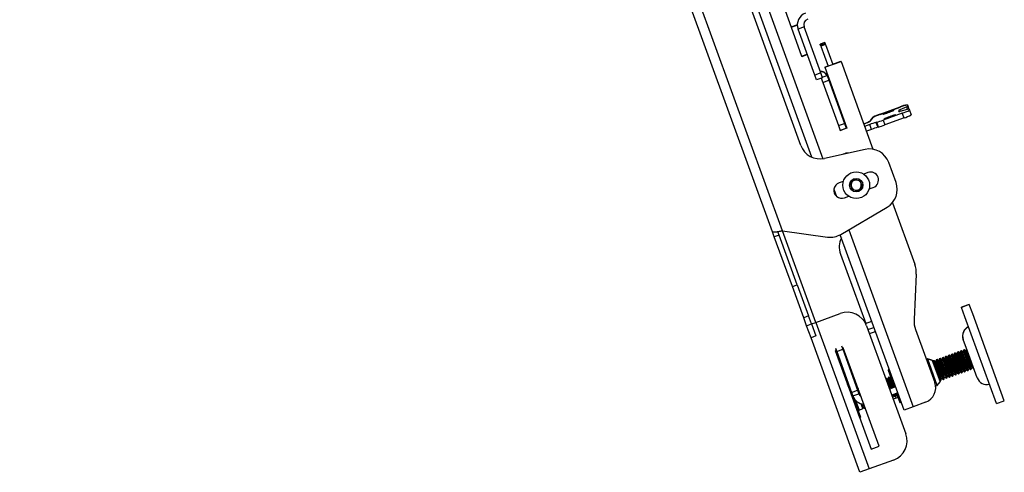
# Model space of a CAD drawing. Extents: x 5 to 292, y 5 to 205.
# Drawn here: x 141 to 152, y 113 to 118 of the extents above; entities that cross this region are included whole.
import ezdxf

# ---------------------------------------------------------------- set-up
doc = ezdxf.new("R2010")
doc.units = 0
doc.layers.get('0').update_dxf_attribs({"linetype": 'CONTINUOUS'})
doc.styles.add('SLDTEXTSTYLE0', font='TXT', dxfattribs={"width": 0.75})
doc.dimstyles.new('SLDDIMSTYLE3', dxfattribs={"dimtxt": 3.5, "dimasz": 3, "dimexe": 0, "dimexo": 0.0625, "dimgap": 0.875, "dimtad": 1, "dimdec": 4, "dimlfac": 35, "dimzin": 12, "dimtxsty": 'SLDTEXTSTYLE0', "dimsah": 1, "dimcen": 0.09, "dimazin": 3, "dimtfac": 1, "dimtofl": 0, "dimtmove": 0, "dimatfit": 3, "dimtolj": 1, "dimtzin": 12})

# ---------------------------------------------------------------- blocks, each defined once
blk = doc.blocks.new('_D_1')
at = {"color": 7, "linetype": 'CONTINUOUS'}
blk.add_line((145.373, 126.782), (141.159, 138.359), dxfattribs=at)
blk.add_arc((150.716, 112.103), 26.942, 90, 110, dxfattribs=at)
for points in [[(150.716, 139.044), (147.695, 139.327), (147.745, 138.429)], [(141.501, 137.419), (144.503, 137.857), (144.242, 138.718)]]:
    blk.add_solid(points, dxfattribs=at)
at = {"color": 7, "linetype": 'CONTINUOUS', "insert": (141.788, 142.467), "char_height": 3.5, "attachment_point": 1, "rotation": 10, "style": 'SLDTEXTSTYLE0'}
blk.add_mtext('20°', dxfattribs=at)

msp = doc.modelspace()

# ---------------------------------------------------------------- linework, layer by layer
at = {"color": 7, "linetype": 'CONTINUOUS'}
for p, q in [((149.6811367, 115.2620325), (146.61246, 123.6931525)), ((149.5698552, 115.2503341), (146.52099, 123.6270226)), ((150.0107538, 116.0856384), (147.3956611, 123.2705466)), ((149.8868627, 116.2171832), (147.3853104, 123.0901417)), ((149.6063876, 118.0152905), (149.7798407, 117.5387321)), ((149.7763918, 117.5374768), (149.8435127, 117.5619068)), ((149.7763918, 117.5374768), (149.8936558, 117.2152965)), ((149.7788635, 117.5414169), (149.8425355, 117.5645916)), ((149.8425355, 117.5645916), (149.8435127, 117.5619068)), ((149.8435127, 117.5619068), (149.8470778, 117.5521118)), ((149.9221518, 117.5403607), (149.8550309, 117.5159307)), ((150.0416762, 117.003127), (149.8550309, 117.5159307)), ((150.1087971, 117.027557), (149.9221518, 117.5403607)), ((150.154395, 117.367709), (150.1006983, 117.348165)), ((150.1016755, 117.3454801), (150.1006983, 117.348165)), ((150.1553722, 117.3650242), (150.1016755, 117.3454801)), ((150.1057991, 117.3341506), (150.1016755, 117.3454801)), ((150.1594959, 117.3536946), (150.1057991, 117.3341506)), ((150.109184, 117.3248507), (150.1057991, 117.3341506)), ((150.1628807, 117.3443947), (150.109184, 117.3248507)), ((150.109184, 117.3248507), (150.1900291, 117.1027307)), ((150.154395, 117.367709), (150.1553722, 117.3650242)), ((150.1553722, 117.3650242), (150.1594959, 117.3536946)), ((150.1594959, 117.3536946), (150.1628807, 117.3443947)), ((150.1628807, 117.3443947), (150.2437258, 117.1222747)), ((149.8936558, 117.2152965), (149.9561712, 117.2380502)), ((149.8971048, 117.2165518), (149.8995478, 117.2098397)), ((149.8995478, 117.2098397), (149.9586142, 117.2313381)), ((150.1537838, 117.0895385), (150.3350102, 117.1554995)), ((150.2427486, 117.1249595), (150.334033, 117.1581844)), ((150.334033, 117.1581844), (150.3350102, 117.1554995)), ((150.3350102, 117.1554995), (150.6922706, 116.1739349)), ((150.1528066, 117.0922233), (150.1890519, 117.1054155)), ((150.1528066, 117.0922233), (150.1537838, 117.0895385)), ((150.1537838, 117.0895385), (150.4005269, 116.4116174)), ((150.1087971, 117.027557), (150.0416762, 117.003127)), ((150.0612202, 116.9494303), (150.0416762, 117.003127)), ((150.1283411, 116.9738603), (150.0612202, 116.9494303)), ((150.1283411, 116.9738603), (150.1087971, 117.027557)), ((150.1141528, 116.9686962), (150.1312538, 116.9217116)), ((150.1258981, 116.9805724), (150.1788307, 116.9998383)), ((150.1312538, 116.9217116), (150.1983747, 116.9461416)), ((150.1762262, 117.0019308), (150.1778535, 117.0025232)), ((150.1778535, 117.0025232), (150.1788307, 116.9998383)), ((150.1788307, 116.9998383), (150.1983747, 116.9461416)), ((150.1983747, 116.9461416), (150.3742708, 116.4628711)), ((150.1312538, 116.9217116), (150.3071499, 116.4384411)), ((150.2431976, 116.843876), (150.2364856, 116.841433)), ((150.2441748, 116.8411912), (150.2374628, 116.8387482)), ((150.7715564, 116.565821), (150.9944299, 116.6469403)), ((150.7725336, 116.5631362), (150.9954071, 116.6442555)), ((150.9787862, 116.6063838), (150.9826104, 116.5958769)), ((151.0685628, 116.6498473), (150.9919723, 116.6141816)), ((150.9977238, 116.5983794), (151.079321, 116.6202892)), ((151.0764317, 116.672254), (151.0774089, 116.6695691)), ((151.0774089, 116.6695691), (151.0817489, 116.6576451)), ((151.0817489, 116.6576451), (151.0944345, 116.6227917)), ((151.0944345, 116.6227917), (151.0987745, 116.6108676)), ((151.0987745, 116.6108676), (151.1182944, 116.5572373)), ((150.3547268, 116.5165678), (150.3614389, 116.5190108)), ((150.6628338, 116.4941879), (150.6925995, 116.5329037)), ((150.663811, 116.491503), (150.6935767, 116.5302188)), ((151.0196862, 116.5775493), (150.8047388, 116.4993148)), ((150.8047388, 116.4993148), (150.8242586, 116.4456844)), ((151.039206, 116.5239189), (150.8242586, 116.4456844)), ((151.039206, 116.5239189), (151.0196862, 116.5775493)), ((150.3071499, 116.4384411), (150.3742708, 116.4628711)), ((150.3071499, 116.4384411), (150.3266939, 116.3847444)), ((150.4005269, 116.4116174), (150.3266939, 116.3847444)), ((150.3266939, 116.3847444), (150.3938148, 116.4091744)), ((150.3742708, 116.4628711), (150.3938148, 116.4091744)), ((150.3995497, 116.4143022), (150.3928376, 116.4118592)), ((150.6556955, 116.4503555), (150.5991522, 116.4297754)), ((150.6752153, 116.3967251), (150.6186721, 116.376145)), ((150.6752153, 116.3967251), (150.6556955, 116.4503555)), ((150.6630853, 116.4934969), (150.6628338, 116.4941879)), ((150.6640625, 116.490812), (150.663811, 116.491503)), ((150.7251745, 116.4734699), (150.7446943, 116.4198395)), ((150.7533069, 116.4221713), (150.733787, 116.4758017)), ((150.6044002, 116.1719098), (150.1507528, 116.0721245)), ((150.9497395, 115.8030713), (150.8682903, 116.026851)), ((150.4396321, 115.7844463), (150.4820451, 115.8349921)), ((150.4820451, 115.8349921), (150.5470255, 115.8235343)), ((150.6354095, 115.9148504), (150.5880769, 115.8976227)), ((150.3605618, 115.814814), (150.3132292, 115.7975863)), ((150.4621996, 115.7224426), (150.4396321, 115.7844463)), ((150.569593, 115.7615306), (150.52718, 115.7109848)), ((150.5470255, 115.8235343), (150.569593, 115.7615306)), ((150.6486633, 115.7311629), (150.6959959, 115.7483906)), ((150.3738156, 115.6311265), (150.4211482, 115.6483542)), ((150.52718, 115.7109848), (150.4621996, 115.7224426)), ((150.3316164, 115.2227966), (150.8507464, 115.5278249)), ((150.9094442, 115.5772552), (151.1594073, 114.8904874)), ((149.5893992, 115.1966374), (149.5698552, 115.2503341)), ((149.643096, 115.2161814), (149.5893992, 115.1966374)), ((149.7913782, 114.6417049), (149.5893992, 115.1966374)), ((149.643096, 115.2161814), (149.6298978, 115.2524431)), ((149.8450749, 114.6612489), (149.643096, 115.2161814)), ((149.6811367, 115.2620325), (150.1849658, 115.1933878)), ((151.0387164, 113.2613343), (150.3259709, 115.2195864)), ((150.3284729, 115.0038692), (150.6110086, 114.2276088)), ((151.1762879, 114.7786288), (151.1511372, 114.2709991)), ((149.7913782, 114.6417049), (149.8450749, 114.6612489)), ((149.9183202, 114.2929345), (149.7913782, 114.6417049)), ((149.8450749, 114.6612489), (149.9720169, 114.3124785)), ((151.7675016, 114.4417833), (151.6802445, 114.4100243)), ((151.6812217, 114.4073395), (151.6802445, 114.4100243)), ((151.7684788, 114.4390985), (151.6812217, 114.4073395)), ((151.7188189, 114.304042), (151.6812217, 114.4073395)), ((151.7684788, 114.4390985), (151.7675016, 114.4417833)), ((151.806076, 114.335801), (151.7684788, 114.4390985)), ((149.9720169, 114.3124785), (149.9183202, 114.2929345)), ((150.0046601, 114.2227921), (149.9720169, 114.3124785)), ((150.0529872, 114.2403817), (150.3268404, 114.3400561)), ((152.0721018, 113.333405), (151.7188189, 114.304042)), ((152.159359, 113.3651641), (151.806076, 114.335801)), ((149.9509634, 114.2032481), (149.9183202, 114.2929345)), ((149.9509634, 114.2032481), (150.0046601, 114.2227921)), ((149.9998234, 114.0690063), (149.9509634, 114.2032481)), ((150.0046601, 114.2227921), (150.0529872, 114.2403817)), ((150.0046601, 114.2227921), (150.0535201, 114.0885503)), ((150.0529872, 114.2403817), (150.6490794, 112.6026317)), ((150.609645, 114.2271125), (150.6781295, 114.2520388)), ((150.6198034, 114.2034453), (151.0595435, 112.995269)), ((150.6354386, 114.1604879), (150.7025595, 114.1849179)), ((150.0535201, 114.0885503), (149.9998234, 114.0690063)), ((150.6521262, 114.1146391), (150.7192471, 114.1390691)), ((151.1680178, 114.1591406), (151.3828098, 113.5690045)), ((150.5470556, 112.5654981), (149.9998234, 114.0690063)), ((150.3402342, 113.9774618), (150.3540539, 113.9394924)), ((151.7004892, 114.0494913), (151.699512, 114.0521762)), ((151.7482224, 113.9183453), (151.7004892, 114.0494913)), ((150.282047, 113.9284866), (150.2713076, 113.9245778)), ((150.2713076, 113.9245778), (150.6719598, 112.823795)), ((150.2731133, 113.9530317), (150.286933, 113.9150624)), ((150.286933, 113.9150624), (150.3540539, 113.9394924)), ((150.286933, 113.9150624), (150.4530571, 113.4586403)), ((150.3599072, 113.9568254), (150.3491679, 113.9529166)), ((150.3540539, 113.9394924), (150.520178, 113.4830703)), ((150.7605594, 112.8560426), (150.3599072, 113.9568254)), ((151.5005488, 113.8581392), (151.4943154, 113.8348757)), ((151.501526, 113.8554543), (151.4952926, 113.8321908)), ((151.5081473, 113.8609048), (151.5005488, 113.8581392)), ((151.501526, 113.8554543), (151.5005488, 113.8581392)), ((151.5091245, 113.8582199), (151.501526, 113.8554543)), ((151.568115, 113.6725026), (151.501526, 113.8554543)), ((151.5278759, 113.8470907), (151.5081473, 113.8609048)), ((151.5091245, 113.8582199), (151.5081473, 113.8609048)), ((151.5288531, 113.8444059), (151.5091245, 113.8582199)), ((151.5757135, 113.6752683), (151.5091245, 113.8582199)), ((151.5341093, 113.8703542), (151.5278759, 113.8470907)), ((151.5350865, 113.8676693), (151.5288531, 113.8444059)), ((151.5417077, 113.8731198), (151.5341093, 113.8703542)), ((151.5350865, 113.8676693), (151.5341093, 113.8703542)), ((151.5426849, 113.870435), (151.5350865, 113.8676693)), ((151.6016755, 113.6847176), (151.5350865, 113.8676693)), ((151.5614363, 113.8593057), (151.5417077, 113.8731198)), ((151.5426849, 113.870435), (151.5417077, 113.8731198)), ((151.5624135, 113.8566209), (151.5426849, 113.870435)), ((151.6092739, 113.6874833), (151.5426849, 113.870435)), ((151.5676697, 113.8825692), (151.5614363, 113.8593057)), ((151.5624135, 113.8566209), (151.5614363, 113.8593057)), ((151.5686469, 113.8798843), (151.5624135, 113.8566209)), ((151.6175076, 113.7052512), (151.5624135, 113.8566209)), ((151.5752682, 113.8853348), (151.5676697, 113.8825692)), ((151.5686469, 113.8798843), (151.5676697, 113.8825692)), ((151.5762454, 113.88265), (151.5686469, 113.8798843)), ((151.6352359, 113.6969327), (151.5686469, 113.8798843)), ((151.5949968, 113.8715207), (151.5752682, 113.8853348)), ((151.5762454, 113.88265), (151.5752682, 113.8853348)), ((151.595974, 113.8688359), (151.5762454, 113.88265)), ((151.6428344, 113.6996983), (151.5762454, 113.88265)), ((151.6012302, 113.8947842), (151.5949968, 113.8715207)), ((151.595974, 113.8688359), (151.5949968, 113.8715207)), ((151.6022074, 113.8920994), (151.595974, 113.8688359)), ((151.651068, 113.7174662), (151.595974, 113.8688359)), ((151.6088286, 113.8975498), (151.6012302, 113.8947842)), ((151.6022074, 113.8920994), (151.6012302, 113.8947842)), ((151.6098058, 113.894865), (151.6022074, 113.8920994)), ((151.6687964, 113.7091477), (151.6022074, 113.8920994)), ((151.6285572, 113.8837357), (151.6088286, 113.8975498)), ((151.6098058, 113.894865), (151.6088286, 113.8975498)), ((151.6295344, 113.8810509), (151.6098058, 113.894865)), ((151.6763948, 113.7119133), (151.6098058, 113.894865)), ((151.6347906, 113.9069992), (151.6285572, 113.8837357)), ((151.6295344, 113.8810509), (151.6285572, 113.8837357)), ((151.6357678, 113.9043144), (151.6295344, 113.8810509)), ((151.6846285, 113.7296812), (151.6295344, 113.8810509)), ((151.6423891, 113.9097648), (151.6347906, 113.9069992)), ((151.6357678, 113.9043144), (151.6347906, 113.9069992)), ((151.6433663, 113.90708), (151.6357678, 113.9043144)), ((151.7023568, 113.7213627), (151.6357678, 113.9043144)), ((151.6621177, 113.8959507), (151.6423891, 113.9097648)), ((151.6433663, 113.90708), (151.6423891, 113.9097648)), ((151.6630949, 113.8932659), (151.6433663, 113.90708)), ((151.7099553, 113.7241283), (151.6433663, 113.90708)), ((151.6683511, 113.9192142), (151.6621177, 113.8959507)), ((151.6630949, 113.8932659), (151.6621177, 113.8959507)), ((151.6693283, 113.9165294), (151.6630949, 113.8932659)), ((151.7181889, 113.7418962), (151.6630949, 113.8932659)), ((151.6759495, 113.9219798), (151.6683511, 113.9192142)), ((151.6693283, 113.9165294), (151.6683511, 113.9192142)), ((151.6769267, 113.919295), (151.6693283, 113.9165294)), ((151.7359173, 113.7335777), (151.6693283, 113.9165294)), ((151.6956781, 113.9081657), (151.6759495, 113.9219798)), ((151.6769267, 113.919295), (151.6759495, 113.9219798)), ((151.6966553, 113.9054809), (151.6769267, 113.919295)), ((151.7435157, 113.7363433), (151.6769267, 113.919295)), ((151.7019115, 113.9314292), (151.6956781, 113.9081657)), ((151.6966553, 113.9054809), (151.6956781, 113.9081657)), ((151.7028887, 113.9287444), (151.6966553, 113.9054809)), ((151.7517494, 113.7541112), (151.6966553, 113.9054809)), ((151.70951, 113.9341948), (151.7019115, 113.9314292)), ((151.7028887, 113.9287444), (151.7019115, 113.9314292)), ((151.7104872, 113.93151), (151.7028887, 113.9287444)), ((151.7694777, 113.7457927), (151.7028887, 113.9287444)), ((151.7292386, 113.9203807), (151.70951, 113.9341948)), ((151.7104872, 113.93151), (151.70951, 113.9341948)), ((151.7302158, 113.9176959), (151.7104872, 113.93151)), ((151.7770762, 113.7485583), (151.7104872, 113.93151)), ((151.735472, 113.9436442), (151.7292386, 113.9203807)), ((151.7302158, 113.9176959), (151.7292386, 113.9203807)), ((151.7364492, 113.9409594), (151.7302158, 113.9176959)), ((151.7853098, 113.7663262), (151.7302158, 113.9176959)), ((151.7386, 113.9447827), (151.735472, 113.9436442)), ((151.7364492, 113.9409594), (151.735472, 113.9436442)), ((151.7395772, 113.9420979), (151.7364492, 113.9409594)), ((151.8030382, 113.7580077), (151.7364492, 113.9409594)), ((151.8568413, 113.6199176), (151.7482224, 113.9183453)), ((151.3024227, 113.8316348), (151.2889986, 113.8267488)), ((151.3033999, 113.82895), (151.2899758, 113.824064)), ((151.3529589, 113.8180937), (151.3024227, 113.8316348)), ((151.3033999, 113.82895), (151.3024227, 113.8316348)), ((151.3539361, 113.8154088), (151.3033999, 113.82895)), ((151.410892, 113.533618), (151.3033999, 113.82895)), ((151.3529589, 113.8180937), (151.3539361, 113.8154088)), ((151.3539361, 113.8154088), (151.4409009, 113.5764751)), ((151.366307, 113.8092792), (151.3620075, 113.793233)), ((151.3672842, 113.8065943), (151.3629847, 113.7905481)), ((151.3739055, 113.8120448), (151.366307, 113.8092792)), ((151.3672842, 113.8065943), (151.366307, 113.8092792)), ((151.3748827, 113.8093599), (151.3672842, 113.8065943)), ((151.4338732, 113.6236426), (151.3672842, 113.8065943)), ((151.3936341, 113.7982307), (151.3739055, 113.8120448)), ((151.3748827, 113.8093599), (151.3739055, 113.8120448)), ((151.3946113, 113.7955458), (151.3748827, 113.8093599)), ((151.4414717, 113.6264082), (151.3748827, 113.8093599)), ((151.3998675, 113.8214942), (151.3936341, 113.7982307)), ((151.3946113, 113.7955458), (151.3936341, 113.7982307)), ((151.4008447, 113.8188093), (151.3946113, 113.7955458)), ((151.4497053, 113.6441762), (151.3946113, 113.7955458)), ((151.4074659, 113.8242598), (151.3998675, 113.8214942)), ((151.4008447, 113.8188093), (151.3998675, 113.8214942)), ((151.4084431, 113.8215749), (151.4008447, 113.8188093)), ((151.4674337, 113.6358576), (151.4008447, 113.8188093)), ((151.4271945, 113.8104457), (151.4074659, 113.8242598)), ((151.4084431, 113.8215749), (151.4074659, 113.8242598)), ((151.4281717, 113.8077608), (151.4084431, 113.8215749)), ((151.4750321, 113.6386232), (151.4084431, 113.8215749)), ((151.4334279, 113.8337092), (151.4271945, 113.8104457)), ((151.4281717, 113.8077608), (151.4271945, 113.8104457)), ((151.4344051, 113.8310243), (151.4281717, 113.8077608)), ((151.4832658, 113.6563912), (151.4281717, 113.8077608)), ((151.4410264, 113.8364748), (151.4334279, 113.8337092)), ((151.4344051, 113.8310243), (151.4334279, 113.8337092)), ((151.4420036, 113.8337899), (151.4344051, 113.8310243)), ((151.5009941, 113.6480726), (151.4344051, 113.8310243)), ((151.460755, 113.8226607), (151.4410264, 113.8364748)), ((151.4420036, 113.8337899), (151.4410264, 113.8364748)), ((151.4617322, 113.8199758), (151.4420036, 113.8337899)), ((151.5085926, 113.6508382), (151.4420036, 113.8337899)), ((151.4669884, 113.8459242), (151.460755, 113.8226607)), ((151.4617322, 113.8199758), (151.460755, 113.8226607)), ((151.4679656, 113.8432393), (151.4617322, 113.8199758)), ((151.5168262, 113.6686062), (151.4617322, 113.8199758)), ((151.4745868, 113.8486898), (151.4669884, 113.8459242)), ((151.4679656, 113.8432393), (151.4669884, 113.8459242)), ((151.475564, 113.8460049), (151.4679656, 113.8432393)), ((151.5345546, 113.6602876), (151.4679656, 113.8432393)), ((151.4943154, 113.8348757), (151.4745868, 113.8486898)), ((151.475564, 113.8460049), (151.4745868, 113.8486898)), ((151.4952926, 113.8321908), (151.475564, 113.8460049)), ((151.542153, 113.6630532), (151.475564, 113.8460049)), ((151.4952926, 113.8321908), (151.4943154, 113.8348757)), ((151.5503867, 113.6808212), (151.4952926, 113.8321908)), ((151.5288531, 113.8444059), (151.5278759, 113.8470907)), ((151.5839471, 113.6930362), (151.5288531, 113.8444059)), ((151.7613362, 113.7277716), (151.7517494, 113.7541112)), ((151.7810648, 113.7139575), (151.7694777, 113.7457927)), ((151.7886632, 113.7167231), (151.7770762, 113.7485583)), ((151.7948967, 113.7399866), (151.7853098, 113.7663262)), ((151.8146252, 113.7261725), (151.8030382, 113.7580077)), ((150.8633188, 113.7098204), (150.860634, 113.7088432)), ((150.860634, 113.7088432), (150.8616112, 113.7061583)), ((150.864296, 113.7071355), (150.8616112, 113.7061583)), ((150.8616112, 113.7061583), (150.931481, 113.5141926)), ((150.8779669, 113.7029898), (150.8633188, 113.7098204)), ((150.864296, 113.7071355), (150.8633188, 113.7098204)), ((150.8789441, 113.700305), (150.864296, 113.7071355)), ((150.9341658, 113.5151698), (150.864296, 113.7071355)), ((151.4592921, 113.6178365), (151.4497053, 113.6441762)), ((151.4790207, 113.6040224), (151.4674337, 113.6358576)), ((151.4866192, 113.606788), (151.4750321, 113.6386232)), ((151.4928526, 113.6300515), (151.4832658, 113.6563912)), ((151.5125812, 113.6162374), (151.5009941, 113.6480726)), ((151.5201796, 113.6190031), (151.5085926, 113.6508382)), ((151.526413, 113.6422665), (151.5168262, 113.6686062)), ((151.5201796, 113.6190031), (151.526413, 113.6422665)), ((151.526413, 113.6422665), (151.5461416, 113.6284524)), ((151.5461416, 113.6284524), (151.5345546, 113.6602876)), ((151.5537401, 113.6312181), (151.542153, 113.6630532)), ((151.5599735, 113.6544815), (151.5503867, 113.6808212)), ((151.5537401, 113.6312181), (151.5599735, 113.6544815)), ((151.5599735, 113.6544815), (151.5797021, 113.6406675)), ((151.5797021, 113.6406675), (151.568115, 113.6725026)), ((151.5873005, 113.6434331), (151.5757135, 113.6752683)), ((151.5797021, 113.6406675), (151.5873005, 113.6434331)), ((151.5935339, 113.6666966), (151.5839471, 113.6930362)), ((151.5873005, 113.6434331), (151.5935339, 113.6666966)), ((151.5935339, 113.6666966), (151.6132625, 113.6528825)), ((151.6132625, 113.6528825), (151.6016755, 113.6847176)), ((151.620861, 113.6556481), (151.6092739, 113.6874833)), ((151.6132625, 113.6528825), (151.620861, 113.6556481)), ((151.6270944, 113.6789116), (151.6175076, 113.7052512)), ((151.620861, 113.6556481), (151.6270944, 113.6789116)), ((151.6270944, 113.6789116), (151.646823, 113.6650975)), ((151.646823, 113.6650975), (151.6352359, 113.6969327)), ((151.6544214, 113.6678631), (151.6428344, 113.6996983)), ((151.646823, 113.6650975), (151.6544214, 113.6678631)), ((151.6606549, 113.6911266), (151.651068, 113.7174662)), ((151.6544214, 113.6678631), (151.6606549, 113.6911266)), ((151.6606549, 113.6911266), (151.6803834, 113.6773125)), ((151.6803834, 113.6773125), (151.6687964, 113.7091477)), ((151.6879819, 113.6800781), (151.6763948, 113.7119133)), ((151.6803834, 113.6773125), (151.6879819, 113.6800781)), ((151.6942153, 113.7033416), (151.6846285, 113.7296812)), ((151.6879819, 113.6800781), (151.6942153, 113.7033416)), ((151.6942153, 113.7033416), (151.7139439, 113.6895275)), ((151.7139439, 113.6895275), (151.7023568, 113.7213627)), ((151.7215423, 113.6922931), (151.7099553, 113.7241283)), ((151.7139439, 113.6895275), (151.7215423, 113.6922931)), ((151.7277758, 113.7155566), (151.7181889, 113.7418962)), ((151.7215423, 113.6922931), (151.7277758, 113.7155566)), ((151.7277758, 113.7155566), (151.7475043, 113.7017425)), ((151.7475043, 113.7017425), (151.7359173, 113.7335777)), ((151.7551028, 113.7045081), (151.7435157, 113.7363433)), ((151.7475043, 113.7017425), (151.7551028, 113.7045081)), ((151.7551028, 113.7045081), (151.7613362, 113.7277716)), ((151.7613362, 113.7277716), (151.7810648, 113.7139575)), ((151.7810648, 113.7139575), (151.7886632, 113.7167231)), ((151.7886632, 113.7167231), (151.7948967, 113.7399866)), ((151.7948967, 113.7399866), (151.8146252, 113.7261725)), ((151.8146252, 113.7261725), (151.8177532, 113.727311)), ((150.4076755, 113.551581), (150.4072103, 113.5511883)), ((150.4178778, 113.5552944), (150.4076755, 113.551581)), ((150.4086527, 113.5488962), (150.4076755, 113.551581)), ((150.4086527, 113.5488962), (150.4081875, 113.5485034)), ((150.418855, 113.5526096), (150.4086527, 113.5488962)), ((150.4284467, 113.4945126), (150.4086527, 113.5488962)), ((150.8369383, 113.6166047), (150.8338103, 113.6154662)), ((150.8379155, 113.6139198), (150.8347875, 113.6127813)), ((150.8566668, 113.6027906), (150.8369383, 113.6166047)), ((150.8379155, 113.6139198), (150.8369383, 113.6166047)), ((150.857644, 113.6001057), (150.8379155, 113.6139198)), ((150.8809123, 113.4957871), (150.8379155, 113.6139198)), ((150.8629003, 113.6260541), (150.8566668, 113.6027906)), ((150.857644, 113.6001057), (150.8566668, 113.6027906)), ((150.8638775, 113.6233692), (150.857644, 113.6001057)), ((150.8938933, 113.5005118), (150.857644, 113.6001057)), ((150.8704987, 113.6288197), (150.8629003, 113.6260541)), ((150.8638775, 113.6233692), (150.8629003, 113.6260541)), ((150.8714759, 113.6261348), (150.8638775, 113.6233692)), ((150.9068743, 113.5052365), (150.8638775, 113.6233692)), ((150.8902273, 113.6150056), (150.8704987, 113.6288197)), ((150.8714759, 113.6261348), (150.8704987, 113.6288197)), ((150.8912045, 113.6123208), (150.8714759, 113.6261348)), ((150.9144727, 113.5080021), (150.8714759, 113.6261348)), ((150.8921612, 113.6222229), (150.8902273, 113.6150056)), ((150.8912045, 113.6123208), (150.8902273, 113.6150056)), ((150.8931384, 113.6195381), (150.8912045, 113.6123208)), ((150.9274537, 113.5127268), (150.8912045, 113.6123208)), ((151.3923525, 113.5268702), (151.410892, 113.533618)), ((151.410892, 113.533618), (151.4409009, 113.5764751)), ((151.4318523, 113.6013358), (151.4454603, 113.5918074)), ((151.4454603, 113.5918074), (151.4338732, 113.6236426)), ((151.4530587, 113.594573), (151.4414717, 113.6264082)), ((151.4454603, 113.5918074), (151.4530587, 113.594573)), ((151.4530587, 113.594573), (151.4592921, 113.6178365)), ((151.4592921, 113.6178365), (151.4790207, 113.6040224)), ((151.4790207, 113.6040224), (151.4866192, 113.606788)), ((151.4866192, 113.606788), (151.4928526, 113.6300515)), ((151.4928526, 113.6300515), (151.5125812, 113.6162374)), ((151.5125812, 113.6162374), (151.5201796, 113.6190031)), ((151.5461416, 113.6284524), (151.5537401, 113.6312181)), ((150.5454607, 113.1730192), (150.4284467, 113.4945126)), ((150.4530571, 113.4586403), (150.520178, 113.4830703)), ((150.4530571, 113.4586403), (150.4677151, 113.4183678)), ((150.4677151, 113.4183678), (150.534836, 113.4427978)), ((150.5556631, 113.1767325), (150.4677151, 113.4183678)), ((150.520178, 113.4830703), (150.534836, 113.4427978)), ((150.5262193, 113.4998867), (150.5210623, 113.4806405)), ((150.5271965, 113.4972019), (150.5220395, 113.4779557)), ((150.9449052, 113.5190786), (150.8777843, 113.4946486)), ((150.9693352, 113.4519577), (150.9022143, 113.4275277)), ((150.9160915, 113.399133), (150.9053423, 113.4286662)), ((150.9160915, 113.399133), (150.9223249, 113.4223965)), ((150.9223249, 113.4223965), (150.9183233, 113.4333909)), ((150.9223249, 113.4223965), (150.9420535, 113.4085824)), ((150.9420535, 113.4085824), (150.9313043, 113.4381156)), ((150.949652, 113.411348), (150.9389027, 113.4408812)), ((150.949652, 113.411348), (150.9558854, 113.4346115)), ((150.9558854, 113.4346115), (150.9518837, 113.4456059)), ((150.9558854, 113.4346115), (150.962006, 113.4303257)), ((150.955911, 113.4470717), (150.9935332, 113.3437055)), ((150.9962181, 113.3446827), (150.9585958, 113.4480489)), ((150.5688999, 113.3088181), (150.5605692, 113.3317066)), ((150.580487, 113.2769829), (150.5688999, 113.3088181)), ((150.5771336, 113.326586), (150.576582, 113.3281015)), ((150.5867204, 113.3002464), (150.5771336, 113.326586)), ((150.9129635, 113.3979945), (150.9160915, 113.399133)), ((150.9725986, 113.4012229), (150.9189019, 113.3816789)), ((150.9420535, 113.4085824), (150.949652, 113.411348)), ((150.9935332, 113.3437055), (150.9962181, 113.3446827)), ((150.9962181, 113.3446827), (151.0030486, 113.3593308)), ((151.2803517, 113.3492823), (151.1407402, 113.2984679)), ((152.0721018, 113.333405), (152.159359, 113.3651641)), ((150.5370864, 113.2611864), (150.580487, 113.2769829)), ((150.580487, 113.2769829), (150.5867204, 113.3002464)), ((150.5867204, 113.3002464), (150.6030421, 113.2888178)), ((151.1407402, 113.2984679), (151.0387164, 113.2613343)), ((150.5448519, 113.173021), (150.5454607, 113.1730192)), ((150.5454607, 113.1730192), (150.5556631, 113.1767325)), ((150.6719598, 112.823795), (150.7605594, 112.8560426)), ((150.9229327, 112.7023061), (150.6490794, 112.6026317)), ((150.6490794, 112.6026317), (150.5470556, 112.5654981))]:
    msp.add_line(p, q, dxfattribs=at)
at = {"color": 8, "linetype": 'CONTINUOUS'}
for p, q in [((147.4780645, 123.3615867), (150.1323979, 116.0688655)), ((150.9919723, 116.6141816), (150.9977238, 116.5983794)), ((151.079321, 116.6202892), (151.0685628, 116.6498473)), ((150.2561475, 115.7288662), (150.2859161, 115.6470778)), ((150.0529872, 114.2403817), (149.6811367, 115.2620325)), ((150.4211864, 115.2754258), (151.1407402, 113.2984679)), ((150.497403, 113.3702157), (150.5370864, 113.2611864))]:
    msp.add_line(p, q, dxfattribs=at)
at = {"color": 7, "linetype": 'CONTINUOUS', "flags": 128}
for points in [[(150.9249732, 116.6080436), (150.924599, 116.6074637), (150.9231976, 116.6065175), (150.9207929, 116.6052212), (150.9174262, 116.603597), (150.913155, 116.6016727), (150.9080524, 116.5994812), (150.9022057, 116.59706), (150.8957149, 116.5944505), (150.8886912, 116.5916974), (150.8812546, 116.5888478), (150.8735325, 116.5859504), (150.8656569, 116.5830548), (150.8577626, 116.5802106), (150.8499847, 116.5774665), (150.8424563, 116.5748693), (150.8353061, 116.5724635), (150.8286566, 116.5702903), (150.8226214, 116.5683869), (150.8173039, 116.5667858), (150.8127951, 116.5655144), (150.809172, 116.5645945), (150.8064967, 116.5640419), (150.804815, 116.5638659), (150.8041555, 116.5640696), (150.8045297, 116.5646495), (150.8059311, 116.5655957), (150.8083358, 116.566892), (150.8117025, 116.5685162), (150.8159737, 116.5704405), (150.8210763, 116.572632), (150.826923, 116.5750532), (150.8334138, 116.5776627), (150.8404375, 116.5804158), (150.8478741, 116.5832655), (150.8555962, 116.5861628), (150.8634718, 116.5890584), (150.8713661, 116.5919026), (150.879144, 116.5946468), (150.8866724, 116.597244), (150.8938226, 116.5996497), (150.9004721, 116.6018229), (150.9065073, 116.6037264), (150.9118248, 116.6053274), (150.9163336, 116.6065988), (150.9199567, 116.6075187), (150.922632, 116.6080713), (150.9243137, 116.6082473), (150.9249732, 116.6080436)], [(150.9424541, 116.5600151), (150.9420799, 116.5594352), (150.9406785, 116.558489), (150.9382739, 116.5571927), (150.9349071, 116.5555685), (150.9306359, 116.5536442), (150.9255333, 116.5514527), (150.9196866, 116.5490315), (150.9131959, 116.546422), (150.9061721, 116.5436689), (150.8987356, 116.5408193), (150.8910134, 116.5379219), (150.8831379, 116.5350263), (150.8752436, 116.5321821), (150.8674657, 116.529438), (150.8599372, 116.5268408), (150.8527871, 116.524435), (150.8461375, 116.5222618), (150.8401024, 116.5203584), (150.8347849, 116.5187573), (150.830276, 116.5174859), (150.8266529, 116.516566), (150.8239776, 116.5160134), (150.8222959, 116.5158374), (150.8216365, 116.5160411), (150.8220107, 116.516621), (150.8234121, 116.5175672), (150.8258167, 116.5188635), (150.8291835, 116.5204877), (150.8334547, 116.522412), (150.8385573, 116.5246035), (150.844404, 116.5270247), (150.8508947, 116.5296342), (150.8579185, 116.5323873), (150.865355, 116.535237), (150.8730772, 116.5381343), (150.8809527, 116.5410299), (150.888847, 116.5438741), (150.8966249, 116.5466183), (150.9041534, 116.5492155), (150.9113035, 116.5516212), (150.9179531, 116.5537944), (150.9239882, 116.5556979), (150.9293057, 116.5572989), (150.9338146, 116.5585703), (150.9374377, 116.5594902), (150.940113, 116.5600429), (150.9417947, 116.5602188), (150.9424541, 116.5600151)], [(150.6475599, 116.4834411), (150.6516098, 116.4855348), (150.6550633, 116.4874234), (150.6579107, 116.4891014), (150.6601439, 116.490564), (150.6617564, 116.4918072), (150.6627439, 116.4928274), (150.6631033, 116.4936217), (150.6628338, 116.4941879)], [(150.6485371, 116.4807562), (150.652587, 116.48285), (150.6560405, 116.4847385), (150.6588879, 116.4864165), (150.6611211, 116.4878792), (150.6627336, 116.4891224), (150.6637211, 116.4901426), (150.6640805, 116.4909369), (150.663811, 116.491503)]]:
    msp.add_lwpolyline(points, dxfattribs=at)
at = {"color": 7, "linetype": 'CONTINUOUS'}
for radius in [0.15, 0.075]:
    msp.add_circle((150.5046126, 115.7729884), radius, dxfattribs=at)
for centre, radius, start, end in [((149.9865879, 117.5638135), 0.14, 110, 200), ((149.9865879, 117.5638135), 0.0685714, 110, 200), ((150.1021945, 116.959783), 0.0857143, 29.59406823, 89.95123884), ((150.1031717, 116.9570981), 0.0857143, 29.59406823, 89.95123884), ((151.0018323, 116.5824603), 0.0332183, 107.26685151, 133.92984661), ((151.1667161, 116.2343072), 0.4471562, 101.64855555, 112.66194206), ((151.1676933, 116.2316223), 0.4471562, 101.64855555, 112.66194206), ((150.8959483, 116.9817934), 0.4227581, 287.01918714, 298.67031525), ((151.0587028, 116.6815686), 0.0332183, 287.26685151, 313.92984661), ((151.0921579, 116.5896515), 0.0332183, 86.07015339, 112.73314849), ((150.9248813, 116.0868964), 0.5028691, 107.75215633, 117.51062223), ((150.9258585, 116.0842116), 0.5028691, 107.75215633, 117.51062223), ((150.4513575, 117.4468506), 1.0112875, 286.21707089, 290.45288395), ((150.984887, 116.6290171), 0.0332183, 266.07015339, 292.73314849), ((150.9059495, 116.9507577), 0.4471562, 287.33805794, 298.35144445), ((150.3282923, 117.1780716), 0.764489, 289.89452975, 294.68456485), ((150.3292695, 117.1753868), 0.764489, 289.89452975, 294.68456485), ((151.0140656, 115.489118), 1.0258688, 106.35609629, 110.44654046), ((151.0412494, 115.4124507), 1.0501319, 106.40337017, 110.39926659), ((151.0732137, 115.2050716), 1.3152815, 104.95520928, 105.3438957), ((151.0927335, 115.1514412), 1.3152815, 104.95520928, 105.3438957), ((150.4788598, 117.3691327), 0.9859296, 286.16257294, 290.5073819), ((150.1016496, 116.2953593), 0.2285714, 200, 282.40535663), ((150.6535034, 115.948675), 0.2285714, 20, 102.40535663), ((150.4068925, 116.0414721), 0.09, 83.1445069, 121.66620636), ((150.6657027, 115.8316205), 0.0885714, 290, 110), ((150.3435224, 115.7143564), 0.0885714, 110, 290), ((150.5046126, 115.7729884), 0.0571429, 140, 200), ((150.5046126, 115.7729884), 0.0571429, 200, 260), ((150.5046126, 115.7729884), 0.0571429, 80, 140), ((150.5046126, 115.7729884), 0.0571429, 260, 320), ((150.5046126, 115.7729884), 0.0571429, 20, 80), ((150.5046126, 115.7729884), 0.0571429, 320, 20), ((150.7349526, 115.7248952), 0.2285714, 300.43747535, 20), ((150.2158226, 115.4198669), 0.2285714, 262.2414594, 300.43747535), ((150.5432598, 115.0820452), 0.2285714, 153.43253656, 200), ((150.8909236, 114.7927673), 0.2857143, 357.16357862, 20), ((150.4050165, 114.1252692), 0.2285714, 20, 110), ((151.4365014, 114.2568606), 0.2857143, 177.16357862, 200), ((151.8042206, 114.090287), 0.1114286, 113.67532639, 200), ((151.8051978, 114.0876021), 0.1114286, 113.67532639, 200), ((150.4205195, 113.957369), 0.0685714, 182.85011953, 200), ((151.2217196, 113.5103725), 0.1714286, 290, 20), ((151.9615499, 113.6580284), 0.1114286, 200, 286.32467361), ((150.599272, 113.4662506), 0.14, 200, 265.91049389), ((150.599272, 113.4662506), 0.0685714, 200, 233.55730976), ((150.5409952, 113.2504471), 0.0114286, 110, 200), ((150.6159596, 113.4204018), 0.14, 256.16875605, 265.91049389), ((150.8447567, 112.917093), 0.2285714, 290, 20)]:
    msp.add_arc(centre, radius, start, end, dxfattribs=at)
msp.add_open_spline([(149.6811367, 115.2620325), (149.6750806, 115.2608573), (149.6627929, 115.258473), (149.644944, 115.2550939), (149.6279313, 115.2520488), (149.6125267, 115.2495594), (149.5988692, 115.2477356), (149.5875761, 115.2467427), (149.5787279, 115.2466689), (149.5735437, 115.2474932), (149.570769, 115.2487899), (149.5701609, 115.2498176), (149.5698552, 115.2503341)], degree=3, knots=[0, 0, 0, 0, 0.107172467, 0.2174526718, 0.3246286306, 0.4349126391, 0.5420886062, 0.6523726247, 0.7595485518, 0.869832528, 0.9345844093, 1, 1, 1, 1], dxfattribs=at)

# ---------------------------------------------------------------- dimensions: what is measured, and where the dimension line sits
dim = msp.add_angular_dim_2l(base=(146.0371815, 138.6349413), line1=((150.5470556, 112.5654981), (145.5437896, 126.3118587)), line2=((150.7155607, 125.7309333), (150.7155607, 166.2737904)), dimstyle='SLDDIMSTYLE3', dxfattribs=at)
dim.commit()
dim.dimension.update_dxf_attribs({"geometry": '_D_1', "text_midpoint": (146.0371815, 138.6349413), "dimtype": 162})

doc.saveas('drawing.dxf')
